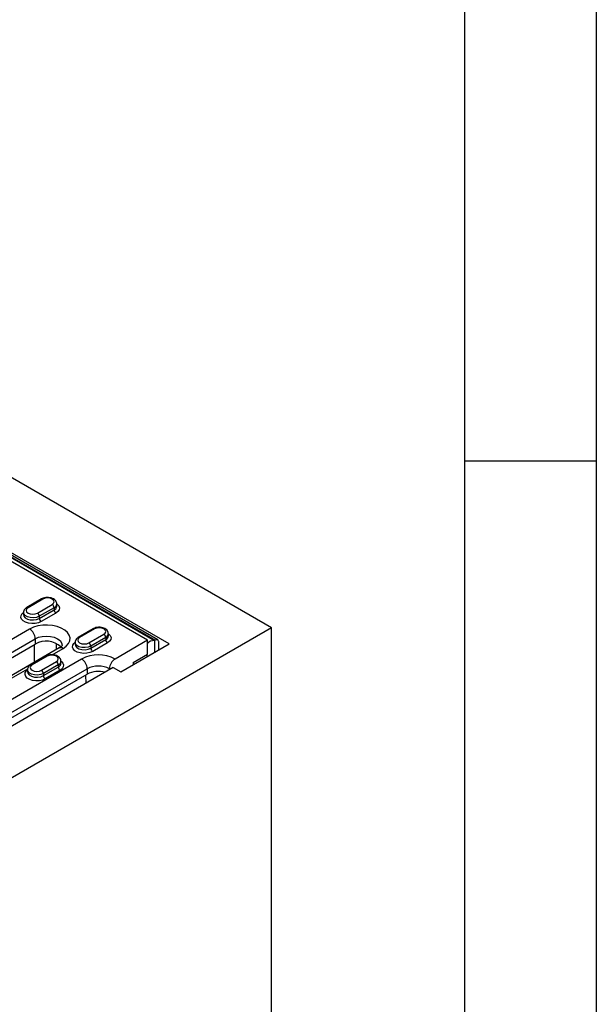
# Model space of a CAD drawing. Units: millimetres. Extents: x 75 to 2081, y 25 to 1460.
# Drawn here: x 1966 to 2075, y 1139 to 1326 of the extents above; entities that cross this region are included whole.
import ezdxf

# ---------------------------------------------------------------- set-up
doc = ezdxf.new("R2010")
doc.units = ezdxf.units.MM
doc.header["$LTSCALE"] = 5
doc.layers.get('0').update_dxf_attribs({"color": 1})
doc.layers.add('299118', color=7, linetype='Continuous')

# ---------------------------------------------------------------- blocks, each defined once
blk = doc.blocks.new('1112494-M_003_ISO_view')
for p, q in [((281.07, 199.02), (86.62, 311.28)), ((261.63, 195.96), (81.32, 300.05)), ((82.47, 298.47), (258.89, 196.63)), ((258.98, 196.68), (82.55, 298.52)), ((259.48, 196.73), (83.05, 298.57)), ((257.56, 196.68), (173.59, 245.15)), ((237.43, 204.51), (234.6, 202.88)), ((237.68, 204.48), (234.85, 202.85)), ((233.98, 201.93), (233.98, 201.52)), ((236.62, 201.83), (239.44, 203.46)), ((239.8, 202.85), (236.97, 201.22)), ((236.97, 200.81), (239.8, 202.44)), ((239.8, 202.85), (239.8, 202.44)), ((240.31, 203.16), (240.31, 203.57)), ((236.97, 201.22), (236.97, 200.81)), ((240.15, 201.83), (237.32, 200.2)), ((281.07, 199.02), (136.12, 115.34)), ((235.15, 198.8), (211.81, 185.33)), ((247.22, 198.85), (244.39, 197.22)), ((247.47, 198.83), (244.64, 197.2)), ((281.07, 66.34), (281.07, 199.02)), ((212.87, 183.49), (236.21, 196.96)), ((236.21, 196.96), (236.21, 195.94)), ((246.41, 196.18), (249.24, 197.81)), ((249.59, 197.2), (246.76, 195.56)), ((246.76, 195.16), (249.59, 196.79)), ((249.59, 197.2), (249.59, 196.79)), ((250.1, 197.5), (250.1, 197.91)), ((257.56, 196.68), (251.38, 193.1)), ((257.56, 194.02), (257.56, 196.68)), ((258.98, 196.68), (258.89, 196.63)), ((258.89, 196.63), (258.89, 194.38)), ((212.87, 182.47), (236.21, 195.94)), ((240.76, 195.2), (217.43, 181.73)), ((235.99, 195.81), (236.03, 192.47)), ((239.42, 193.92), (241.51, 195.13)), ((240.24, 194.9), (240.22, 196.06)), ((243.78, 196.28), (243.78, 195.87)), ((246.76, 195.56), (246.76, 195.16)), ((249.94, 196.18), (247.12, 194.54)), ((252.44, 190.66), (261.63, 195.96)), ((259.68, 194.84), (259.68, 196.27)), ((245.01, 193.1), (217.08, 176.98)), ((238.2, 193.65), (235.38, 192.02)), ((238.45, 193.63), (235.63, 191.99)), ((237.39, 190.97), (240.22, 192.61)), ((241.09, 192.3), (241.09, 192.71)), ((254.83, 192.44), (257.56, 194.02)), ((257.48, 193.56), (257.48, 193.97)), ((251.02, 191.47), (145.66, 130.65)), ((218.14, 175.14), (246.07, 191.27)), ((230.4, 188.71), (234.78, 191.24)), ((234.76, 191.07), (234.76, 190.67)), ((240.58, 191.99), (237.75, 190.36)), ((237.75, 189.95), (240.58, 191.58)), ((240.93, 190.97), (238.1, 189.34)), ((240.58, 191.99), (240.58, 191.58)), ((246.07, 191.27), (246.07, 190.25)), ((250.32, 191.27), (250.32, 191.06)), ((251.02, 191.47), (252.44, 190.66)), ((254.83, 192.44), (254.81, 192.02)), ((218.14, 174.12), (246.07, 190.25)), ((237.75, 190.36), (237.75, 189.95)), ((245.78, 190.08), (245.8, 188.46))]:
    blk.add_line(p, q)
at = {"flags": 128}
for points in [[(239.44, 203.46), (239.71, 203.7), (239.81, 203.97), (239.71, 204.25), (239.44, 204.48), (239.04, 204.64), (238.56, 204.7), (238.08, 204.64), (237.68, 204.48)], [(237.32, 200.2), (236.81, 199.98), (236.21, 199.85), (235.57, 199.82), (234.95, 199.9), (234.38, 200.08), (233.93, 200.34), (233.62, 200.66), (233.49, 201.02), (233.53, 201.39), (233.76, 201.74), (233.98, 201.93)], [(236.97, 201.22), (236.47, 201.02), (235.88, 200.93), (235.28, 200.96), (234.73, 201.1), (234.3, 201.35), (234.04, 201.67), (233.98, 201.93)], [(234.85, 202.85), (234.58, 202.62), (234.48, 202.34), (234.58, 202.06), (234.85, 201.83), (235.25, 201.67), (235.73, 201.62), (236.21, 201.67), (236.62, 201.83)], [(240.31, 203.57), (240.36, 203.53), (240.67, 203.2), (240.8, 202.84), (240.76, 202.47), (240.53, 202.13), (240.15, 201.83)], [(233.98, 201.53), (234.04, 201.26), (234.3, 200.94), (234.73, 200.7), (235.28, 200.55), (235.88, 200.52), (236.47, 200.61), (236.97, 200.81)], [(241.51, 195.13), (242.1, 195.55), (242.53, 196.03), (242.77, 196.56), (242.82, 197.1), (242.68, 197.63), (242.34, 198.14), (241.83, 198.6), (241.16, 198.98), (240.37, 199.28), (239.5, 199.47), (238.57, 199.56), (237.63, 199.53), (236.72, 199.39), (235.88, 199.14), (235.15, 198.8)], [(249.24, 197.81), (249.51, 198.04), (249.6, 198.32), (249.51, 198.6), (249.24, 198.83), (248.83, 198.99), (248.35, 199.04), (247.88, 198.99), (247.47, 198.83)], [(236.21, 196.96), (236.83, 197.24), (237.55, 197.41), (238.33, 197.47), (239.11, 197.41), (239.83, 197.24), (240.45, 196.96), (240.93, 196.6), (241.23, 196.19), (241.33, 195.74), (241.33, 195.73)], [(244.64, 197.2), (244.37, 196.96), (244.28, 196.69), (244.37, 196.41), (244.64, 196.18), (245.05, 196.02), (245.53, 195.97), (246, 196.02), (246.41, 196.18)], [(250.1, 197.91), (250.15, 197.87), (250.46, 197.55), (250.6, 197.19), (250.55, 196.82), (250.33, 196.47), (249.94, 196.18)], [(247.12, 194.54), (246.6, 194.32), (246, 194.19), (245.36, 194.17), (244.74, 194.25), (244.18, 194.42), (243.72, 194.68), (243.42, 195.01), (243.28, 195.37), (243.33, 195.74), (243.55, 196.08), (243.78, 196.28)], [(246.76, 195.56), (246.26, 195.36), (245.68, 195.27), (245.07, 195.3), (244.52, 195.45), (244.09, 195.7), (243.83, 196.02), (243.78, 196.27)], [(243.78, 195.87), (243.83, 195.61), (244.09, 195.29), (244.52, 195.04), (245.07, 194.89), (245.68, 194.86), (246.26, 194.95), (246.76, 195.16)], [(240.22, 192.61), (240.49, 192.84), (240.59, 193.12), (240.49, 193.39), (240.22, 193.63), (239.82, 193.78), (239.34, 193.84), (238.86, 193.78), (238.45, 193.63)], [(241.09, 192.71), (241.14, 192.67), (241.45, 192.34), (241.58, 191.98), (241.54, 191.61), (241.31, 191.27), (240.93, 190.97)], [(238.1, 189.34), (237.59, 189.12), (236.99, 188.99), (236.35, 188.96), (235.72, 189.04), (235.16, 189.22), (234.71, 189.48), (234.4, 189.8), (234.27, 190.16), (234.31, 190.53), (234.53, 190.88), (234.76, 191.07)], [(237.75, 190.36), (237.25, 190.16), (236.66, 190.07), (236.06, 190.1), (235.51, 190.25), (235.08, 190.49), (234.82, 190.81), (234.76, 191.07)], [(235.63, 191.99), (235.35, 191.76), (235.26, 191.48), (235.35, 191.21), (235.63, 190.97), (236.03, 190.82), (236.51, 190.76), (236.99, 190.82), (237.39, 190.97)], [(234.76, 190.67), (234.82, 190.4), (235.08, 190.09), (235.51, 189.84), (236.06, 189.69), (236.66, 189.66), (237.25, 189.75), (237.75, 189.95)]]:
    blk.add_lwpolyline(points, dxfattribs=at)
for centre, radius, start, end in [((237.53, 204.28), 0.251, 54.3824, 114.3071), ((234.7, 202.65), 0.252, 54.3836, 114.293), ((239.03, 202.82), 0.768, 2.6055, 57.3945), ((239.48, 203.62), 0.831, 292.4418, 356.5323), ((239.48, 203.21), 0.834, 292.5165, 355.8255), ((240.57, 202.48), 0.768, 182.6055, 237.3945), ((236.2, 201.18), 0.768, 2.6055, 57.3945), ((237.74, 200.84), 0.768, 182.6055, 237.3945), ((233.91, 196.86), 2.31, 2.6055, 57.3945), ((247.32, 198.63), 0.251, 54.3824, 114.3071), ((238.28, 192.36), 4.14, 47.4418, 120.08), ((244.49, 196.99), 0.252, 54.3836, 114.293), ((248.82, 197.16), 0.768, 2.6055, 57.3945), ((249.27, 197.97), 0.831, 292.4418, 356.5323), ((249.27, 197.56), 0.834, 292.5165, 355.8255), ((250.36, 196.82), 0.768, 182.6055, 237.3945), ((259.25, 196.34), 0.437, 350.786, 129.2033), ((241.07, 194.51), 0.754, 54.3824, 114.3071), ((245.99, 195.53), 0.768, 2.6055, 57.3945), ((247.53, 195.19), 0.768, 182.6055, 237.3945), ((238.31, 193.42), 0.251, 54.3824, 114.3071), ((239.81, 191.96), 0.768, 2.6055, 57.3945), ((240.26, 192.76), 0.831, 292.4418, 356.5323), ((248.19, 186.96), 6.92, 62.6097, 117.3903), ((243.77, 191.16), 2.31, 2.6055, 57.3945), ((252.62, 191.16), 2.31, 122.6055, 177.3945), ((235.48, 191.79), 0.252, 54.3836, 114.293), ((236.98, 190.32), 0.768, 2.6055, 57.3945), ((240.26, 192.36), 0.834, 292.5165, 355.8255), ((241.34, 191.62), 0.768, 182.6055, 237.3945), ((248.19, 187.17), 4.61, 62.6097, 117.3903), ((248.21, 186.03), 4.73, 74.3902, 116.9263), ((238.51, 189.99), 0.768, 182.6055, 237.3945)]:
    blk.add_arc(centre, radius, start, end)
blk.add_ellipse((258.89, 195.81), major_axis=(1.41, 0), ratio=0.577382, start_param=1.570796, end_param=2.786171)
for points, knots in [([(240.29, 203.57), (240.29, 203.65), (240.29, 203.86), (240.13, 204.16), (239.85, 204.43), (239.46, 204.64), (238.99, 204.77), (238.46, 204.8), (237.94, 204.73), (237.61, 204.61), (237.45, 204.52), (237.43, 204.51)], [0, 0, 0, 0, 0.075704, 0.190319, 0.306176, 0.432712, 0.568475, 0.705531, 0.843555, 0.976117, 1, 1, 1, 1]), ([(234.6, 202.88), (234.52, 202.83), (234.33, 202.7), (234.11, 202.44), (233.98, 202.15), (234, 201.98), (234, 201.93)], [0, 0, 0, 0, 0.2185025, 0.5539818, 0.8679106, 1, 1, 1, 1]), ([(250.08, 197.92), (250.08, 198), (250.09, 198.2), (249.92, 198.5), (249.64, 198.78), (249.26, 198.99), (248.78, 199.12), (248.25, 199.15), (247.74, 199.08), (247.4, 198.96), (247.24, 198.87), (247.22, 198.85)], [0, 0, 0, 0, 0.075704, 0.190319, 0.306176, 0.432712, 0.568475, 0.705531, 0.843555, 0.976117, 1, 1, 1, 1]), ([(244.39, 197.22), (244.32, 197.17), (244.12, 197.05), (243.91, 196.79), (243.77, 196.5), (243.79, 196.33), (243.8, 196.28)], [0, 0, 0, 0, 0.2185025, 0.5539818, 0.8679106, 1, 1, 1, 1]), ([(241.33, 195.74), (241.33, 195.74), (241.33, 195.73), (241.33, 195.73), (241.27, 195.6), (241.1, 195.41), (240.87, 195.27), (240.76, 195.2)], [0, 0, 0, 0, 0.035008, 0.313283, 0.547607, 0.770855, 1, 1, 1, 1]), ([(241.07, 192.71), (241.07, 192.79), (241.07, 193), (240.9, 193.3), (240.63, 193.57), (240.24, 193.78), (239.77, 193.91), (239.24, 193.94), (238.72, 193.87), (238.38, 193.75), (238.23, 193.66), (238.2, 193.65)], [0, 0, 0, 0, 0.075704, 0.190319, 0.306176, 0.432712, 0.568475, 0.705531, 0.843555, 0.976117, 1, 1, 1, 1]), ([(235.38, 192.02), (235.3, 191.97), (235.11, 191.85), (234.89, 191.58), (234.76, 191.3), (234.77, 191.12), (234.78, 191.07)], [0, 0, 0, 0, 0.218502, 0.553982, 0.867911, 1, 1, 1, 1])]:
    blk.add_open_spline(points, degree=3, knots=knots)

msp = doc.modelspace()

# ---------------------------------------------------------------- linework, layer by layer
for p, q in [((2075, 1460), (2075, 25)), ((2050, 1435), (2050, 50)), ((2075, 1242.5), (2050, 1242.5))]:
    msp.add_line(p, q)

# ---------------------------------------------------------------- block references
at = {"layer": '299118'}
msp.add_blockref('1112494-M_003_ISO_view', (1732.244, 1011.83), dxfattribs=at)

doc.saveas('drawing.dxf')
